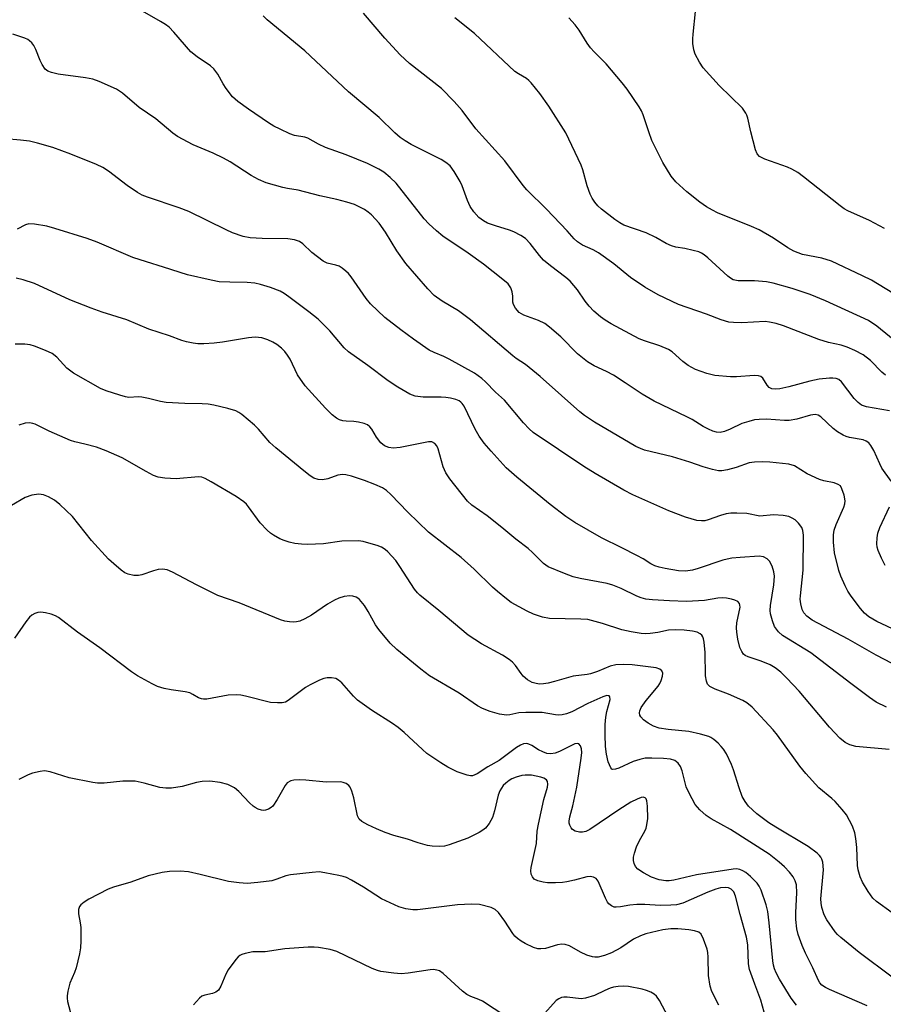
# Model space of a CAD drawing. Units: inches. Extents: x 1183771 to 1189773, y 565456 to 569458.
# Drawn here: x 1185267 to 1185481, y 566633 to 566876 of the extents above; entities that cross this region are included whole.
import ezdxf

# ---------------------------------------------------------------- set-up
doc = ezdxf.new("R2010")
doc.units = ezdxf.units.IN
doc.header["$MEASUREMENT"] = 0
doc.layers.add('Undefined', color=1, linetype='Continuous')

msp = doc.modelspace()

# ---------------------------------------------------------------- linework, layer by layer
at = {"layer": 'Undefined'}
for points, elevation in [([(1185483.06, 566762.03), (1185480.78, 566765.24), (1185480.25, 566766.3), (1185478.84, 566769.59), (1185478.1, 566770.87), (1185477.56, 566771.53), (1185476.92, 566771.96), (1185476.2, 566772.22), (1185472.8, 566772.8), (1185471.98, 566773.04), (1185471.23, 566773.39), (1185469.8, 566774.24), (1185468.72, 566775.06), (1185465.7, 566777.95), (1185465, 566778.36), (1185464.25, 566778.49), (1185463.14, 566778.34), (1185459.79, 566777.36), (1185457.86, 566777.05), (1185456.69, 566777.05), (1185452.22, 566777.33), (1185450.46, 566777.32), (1185449.3, 566777.2), (1185447.87, 566776.83), (1185446.18, 566776.27), (1185443.22, 566774.88), (1185441.84, 566774.34), (1185440.76, 566774.1), (1185439.84, 566774.15), (1185439, 566774.41), (1185437.91, 566774.9), (1185436.59, 566775.59), (1185433.86, 566777.26), (1185432.58, 566777.96), (1185424.42, 566781.82), (1185421.46, 566783.55), (1185417.29, 566786.38), (1185414.4, 566788.24), (1185412.64, 566789.16), (1185409.61, 566790.58), (1185407.95, 566791.57), (1185405.48, 566793.52), (1185401.34, 566797.7), (1185398.54, 566800.15), (1185397.41, 566801.01), (1185395.84, 566801.77), (1185392.23, 566803.1), (1185391.03, 566803.78), (1185390.12, 566804.8), (1185389.63, 566805.75), (1185389.51, 566806.29), (1185389.5, 566807.8), (1185389.34, 566808.85), (1185389, 566809.85), (1185388.33, 566810.8), (1185387.04, 566811.92), (1185382.26, 566815.67), (1185378.46, 566818.44), (1185372.14, 566822.66), (1185370.58, 566823.92), (1185368.69, 566825.71), (1185367.55, 566826.95), (1185360.6, 566835.75), (1185359.14, 566837.14), (1185357.57, 566838.43), (1185356.37, 566839.19), (1185353.56, 566840.61), (1185348.29, 566842.71), (1185343.17, 566844.56), (1185341.44, 566845.37), (1185338.79, 566846.85), (1185338.02, 566847.1), (1185335.45, 566847.49), (1185334.36, 566847.91), (1185331.94, 566849.06), (1185330.34, 566849.86), (1185329.06, 566850.62), (1185324.12, 566854.02), (1185321.47, 566855.94), (1185320.18, 566857.11), (1185318.58, 566859.11), (1185317.8, 566860.29), (1185316.52, 566862.69), (1185315.52, 566864), (1185314.67, 566864.73), (1185311.37, 566866.94), (1185309.82, 566868.19), (1185305.64, 566873.08), (1185304.48, 566874.3), (1185303.56, 566875), (1185302.31, 566875.75), (1185296.11, 566879.25)], 258), ([(1185481.43, 566824.51), (1185477.76, 566826.54), (1185472.39, 566828.86), (1185471.45, 566829.42), (1185470.5, 566830.11), (1185461.44, 566837.33), (1185460, 566838.33), (1185458.5, 566839.2), (1185457.46, 566839.71), (1185451.81, 566841.68), (1185450.51, 566842.32), (1185449.93, 566842.97), (1185449.52, 566844), (1185448.35, 566848.45), (1185447.67, 566851.77), (1185447.42, 566852.56), (1185447.17, 566853.08), (1185446.29, 566854.24), (1185440.56, 566859.86), (1185436.6, 566864.24), (1185435.68, 566865.66), (1185434.64, 566867.64), (1185434.29, 566868.68), (1185434.04, 566870.3), (1185434, 566871.42), (1185434.09, 566872.6), (1185434.72, 566878.19)], 268), ([(1185482.71, 566779.46), (1185477.01, 566780.38), (1185475.78, 566780.87), (1185474.92, 566781.47), (1185473.97, 566782.46), (1185470.77, 566786.64), (1185470.14, 566787.15), (1185469.45, 566787.41), (1185468.66, 566787.5), (1185467.84, 566787.49), (1185465.31, 566787.22), (1185463.01, 566786.75), (1185457.81, 566785.37), (1185455.52, 566784.89), (1185454.38, 566784.77), (1185453.58, 566784.88), (1185452.92, 566785.22), (1185452.38, 566785.77), (1185451.31, 566787.49), (1185450.81, 566787.92), (1185450.28, 566788.11), (1185449.17, 566788.17), (1185444.8, 566787.84), (1185443.34, 566787.81), (1185439.49, 566788.18), (1185437.48, 566788.69), (1185434.7, 566789.69), (1185432.88, 566790.64), (1185431.57, 566791.65), (1185428.92, 566794.03), (1185427.98, 566794.63), (1185425.85, 566795.52), (1185422.04, 566796.71), (1185420.71, 566797.26), (1185413.82, 566800.91), (1185412.36, 566801.82), (1185411.2, 566802.65), (1185409.53, 566804.11), (1185408.37, 566805.29), (1185407.35, 566806.59), (1185405.49, 566809.32), (1185403.65, 566811.48), (1185402.63, 566812.38), (1185398.83, 566815.29), (1185397.12, 566816.7), (1185396.11, 566817.82), (1185393.77, 566820.82), (1185392.59, 566822.02), (1185391.45, 566822.79), (1185389.73, 566823.69), (1185388.7, 566824.11), (1185385.18, 566825.19), (1185383.23, 566825.88), (1185382.21, 566826.4), (1185381.08, 566827.23), (1185379.81, 566828.65), (1185378.91, 566829.97), (1185378.24, 566831.41), (1185376.96, 566835.08), (1185376.49, 566836.17), (1185375.02, 566838.65), (1185373.98, 566840), (1185372.95, 566840.86), (1185371.8, 566841.62), (1185364.37, 566845.27), (1185362.84, 566846.17), (1185361.66, 566847.05), (1185360.32, 566848.2), (1185356.46, 566851.96), (1185348.81, 566858.33), (1185338.07, 566868.45), (1185328.75, 566876.11), (1185327.73, 566877.13)], 260), ([(1185481.69, 566788.28), (1185480.82, 566789.03), (1185477.95, 566791.91), (1185476.15, 566793.29), (1185474.08, 566794.39), (1185472.23, 566795.21), (1185470.68, 566795.68), (1185467.59, 566796.33), (1185465.16, 566797.05), (1185456.47, 566800.42), (1185454.64, 566801.04), (1185453.03, 566801.39), (1185451.92, 566801.5), (1185446.13, 566801.2), (1185444.08, 566801.25), (1185442.92, 566801.37), (1185441.01, 566801.94), (1185437.41, 566803.3), (1185430.51, 566805.75), (1185425.44, 566808.15), (1185422.19, 566810.05), (1185418.63, 566812.39), (1185414.51, 566815.78), (1185410.7, 566818.5), (1185409.37, 566819.25), (1185406.72, 566820.4), (1185405.51, 566821.19), (1185404.66, 566821.99), (1185402.95, 566823.93), (1185397.79, 566829.32), (1185392.99, 566834.06), (1185392.07, 566835.19), (1185387.53, 566841.29), (1185380.35, 566849.2), (1185376.95, 566853.73), (1185374.97, 566855.95), (1185371.85, 566859.15), (1185363.89, 566865.36), (1185361.65, 566867.46), (1185357.85, 566871.58), (1185352.54, 566877.74)], 262), ([(1185485.84, 566795.27), (1185479.57, 566800.38), (1185477.51, 566801.76), (1185466.86, 566806.66), (1185463.07, 566808.18), (1185458.63, 566809.71), (1185453.92, 566810.98), (1185452.24, 566811.35), (1185449.31, 566811.54), (1185445.24, 566811.6), (1185444.04, 566811.86), (1185443.33, 566812.22), (1185442.65, 566812.72), (1185437.74, 566817.28), (1185436.85, 566818), (1185436.2, 566818.39), (1185435.48, 566818.71), (1185434.08, 566819.11), (1185432.07, 566819.56), (1185429.83, 566819.94), (1185428.75, 566820.24), (1185427.45, 566820.82), (1185424.84, 566822.26), (1185422.45, 566823.45), (1185416.99, 566825.37), (1185415.94, 566825.93), (1185414.7, 566826.74), (1185411.39, 566829.34), (1185410.56, 566830.12), (1185409.79, 566831.01), (1185409.15, 566832), (1185408.61, 566833.04), (1185407.87, 566835.04), (1185406.8, 566839.03), (1185406.42, 566840.15), (1185402.57, 566848.16), (1185398.37, 566854.8), (1185396.17, 566857.9), (1185394.04, 566860.55), (1185393.45, 566861.15), (1185392.88, 566861.59), (1185390.89, 566862.73), (1185389.97, 566863.37), (1185380, 566872.78), (1185375.15, 566876.64)], 264), ([(1185485.43, 566807.37), (1185478.24, 566811.71), (1185476.02, 566812.85), (1185468.33, 566816.45), (1185465.9, 566817.19), (1185461.14, 566818.13), (1185459.01, 566818.93), (1185457.51, 566819.73), (1185453.99, 566822.16), (1185450.41, 566824.16), (1185448.55, 566824.98), (1185440.14, 566828.43), (1185438.85, 566829.05), (1185437.37, 566829.87), (1185435.72, 566831), (1185432.52, 566833.55), (1185429.86, 566836.1), (1185428.69, 566837.49), (1185426.61, 566840.84), (1185423.92, 566846.31), (1185423.1, 566848.4), (1185421.75, 566852.67), (1185421.34, 566853.61), (1185420.78, 566854.58), (1185417.81, 566858.94), (1185416.58, 566860.57), (1185412.6, 566865.23), (1185409.58, 566868.2), (1185408.7, 566869.21), (1185407.91, 566870.33), (1185405.94, 566873.54), (1185404.9, 566874.93), (1185403.38, 566876.65)], 266), ([(1185484.68, 566724.94), (1185479.51, 566727.3), (1185477.58, 566728.52), (1185476.49, 566729.43), (1185475.54, 566730.55), (1185473.2, 566733.59), (1185472.39, 566734.81), (1185471.72, 566736.13), (1185470.61, 566738.54), (1185470.13, 566739.94), (1185469.09, 566744.31), (1185468.84, 566746.97), (1185468.81, 566748.75), (1185469.01, 566749.9), (1185469.47, 566751.29), (1185471.39, 566755.62), (1185471.61, 566756.39), (1185471.69, 566757.18), (1185471.44, 566758.56), (1185470.92, 566760.16), (1185470.52, 566760.84), (1185470, 566761.24), (1185469.01, 566761.59), (1185466.46, 566762.08), (1185465.33, 566762.48), (1185462.34, 566763.86), (1185459.16, 566765.79), (1185457.8, 566766.22), (1185453.11, 566766.77), (1185451.23, 566766.84), (1185449.32, 566766.77), (1185447.97, 566766.53), (1185444.76, 566765.43), (1185442.57, 566764.83), (1185441.2, 566764.59), (1185440.34, 566764.62), (1185438.89, 566764.93), (1185436.57, 566765.55), (1185433.28, 566766.75), (1185429.03, 566768.06), (1185422.1, 566769.73), (1185421.09, 566770.08), (1185419.91, 566770.62), (1185409.69, 566776.6), (1185407.23, 566778.28), (1185406.07, 566779.19), (1185401.5, 566783.18), (1185396.25, 566787.96), (1185392.64, 566790.86), (1185390.35, 566792.35), (1185389.48, 566793), (1185378.99, 566801.96), (1185376.02, 566804.18), (1185371.98, 566806.54), (1185370.07, 566807.96), (1185368.49, 566809.62), (1185363.03, 566815.84), (1185360.82, 566818.97), (1185358, 566823.58), (1185356.45, 566825.82), (1185354.52, 566827.92), (1185353.7, 566828.6), (1185352.82, 566829.2), (1185350.36, 566830.44), (1185348.46, 566831.07), (1185345.96, 566831.72), (1185341.76, 566832.57), (1185336.38, 566834.02), (1185333.73, 566834.39), (1185332.62, 566834.64), (1185328.47, 566835.82), (1185326.58, 566836.64), (1185324.76, 566837.64), (1185319.57, 566840.97), (1185317.91, 566841.94), (1185315.33, 566843.13), (1185310.42, 566845.23), (1185306.5, 566847.3), (1185305.4, 566848.12), (1185301.18, 566851.63), (1185297.09, 566854.42), (1185292.9, 566858.01), (1185292.2, 566858.52), (1185291.44, 566858.94), (1185287.19, 566860.85), (1185285.56, 566861.47), (1185283.81, 566861.79), (1185277.01, 566862.69), (1185275.4, 566863.06), (1185274.43, 566863.45), (1185273.83, 566863.94), (1185273.08, 566865.06), (1185272.58, 566866.08), (1185271.51, 566868.77), (1185270.99, 566869.79), (1185270.51, 566870.4), (1185269.95, 566870.94), (1185269.54, 566871.25), (1185268.79, 566871.62), (1185265.81, 566872.61)], 256), ([(1185483.37, 566716.97), (1185479.41, 566719.02), (1185472.43, 566722.97), (1185463.58, 566727.66), (1185462.19, 566728.68), (1185461.48, 566729.47), (1185461.07, 566730.32), (1185460.74, 566731.69), (1185460.61, 566732.83), (1185460.62, 566733.67), (1185461.28, 566740.03), (1185461.44, 566748.71), (1185461.27, 566749.81), (1185460.95, 566750.56), (1185460.17, 566751.68), (1185459.37, 566752.44), (1185458.61, 566752.9), (1185457.8, 566753.26), (1185456.36, 566753.55), (1185453.98, 566753.69), (1185450.63, 566753.4), (1185447.39, 566754.02), (1185444.88, 566754.14), (1185443.42, 566754.09), (1185442.28, 566753.94), (1185440.89, 566753.55), (1185437.84, 566752.48), (1185436.98, 566752.26), (1185436.15, 566752.2), (1185435.02, 566752.3), (1185432.25, 566753.14), (1185428.12, 566754.69), (1185419.16, 566758.69), (1185416.96, 566759.79), (1185409.87, 566763.91), (1185407.05, 566765.65), (1185394.54, 566774.04), (1185393.53, 566774.95), (1185392.13, 566776.49), (1185387.43, 566782.09), (1185385.21, 566784.08), (1185382.72, 566786.62), (1185381.86, 566787.39), (1185379.98, 566788.71), (1185373.75, 566792.21), (1185372.42, 566792.89), (1185370.07, 566793.85), (1185368.83, 566794.47), (1185364.95, 566797.15), (1185361.77, 566799.5), (1185357.86, 566802.51), (1185354.28, 566805.87), (1185353.18, 566807.23), (1185349.52, 566812.58), (1185348.83, 566813.38), (1185348.18, 566814), (1185347.25, 566814.74), (1185346.51, 566815.18), (1185345.74, 566815.46), (1185343.6, 566815.95), (1185342.6, 566816.46), (1185339.78, 566818.62), (1185337.52, 566820.75), (1185336.72, 566821.33), (1185335.52, 566821.72), (1185333.87, 566821.95), (1185327.48, 566822.01), (1185324.5, 566822.23), (1185322.82, 566822.58), (1185320.14, 566823.43), (1185318.54, 566824.15), (1185309.36, 566828.76), (1185306.96, 566829.65), (1185299.15, 566832.25), (1185297.79, 566832.77), (1185296.66, 566833.4), (1185294.09, 566835.17), (1185289.44, 566838.72), (1185288.05, 566839.61), (1185286.5, 566840.33), (1185280.12, 566842.93), (1185275.67, 566844.53), (1185271.93, 566845.59), (1185269.9, 566846.08), (1185267.7, 566846.36), (1185260.22, 566847.03)], 254), ([(1185481.93, 566706.13), (1185479.39, 566707.42), (1185477.72, 566708.53), (1185473.08, 566711.96), (1185463.2, 566719.58), (1185456.23, 566723.85), (1185455.2, 566724.8), (1185454.25, 566726.13), (1185453.72, 566727.49), (1185453.26, 566729.19), (1185453.15, 566730.02), (1185453.2, 566731.31), (1185454.07, 566736.38), (1185454.23, 566738.55), (1185454.08, 566739.64), (1185453.62, 566741.03), (1185452.95, 566742.29), (1185452.4, 566742.84), (1185451.49, 566743.31), (1185450.43, 566743.46), (1185445.73, 566743.18), (1185443.68, 566742.97), (1185442.54, 566742.78), (1185441.43, 566742.49), (1185435.38, 566740.4), (1185433.96, 566739.99), (1185432.2, 566739.77), (1185430.49, 566739.83), (1185427.16, 566740.42), (1185425.71, 566740.76), (1185424.62, 566741.12), (1185423.65, 566741.61), (1185421.76, 566742.82), (1185420.19, 566743.67), (1185416.47, 566745.58), (1185411.43, 566748.02), (1185404.82, 566751.83), (1185402.61, 566753.28), (1185398.69, 566756.27), (1185390.45, 566763.03), (1185387.81, 566765.36), (1185384.11, 566769.43), (1185382.43, 566771.45), (1185381.2, 566773.13), (1185380.14, 566774.93), (1185377.42, 566780.55), (1185376.95, 566781.26), (1185376.61, 566781.61), (1185376.18, 566781.89), (1185375.42, 566782.2), (1185374.07, 566782.56), (1185372.96, 566782.76), (1185371.78, 566782.82), (1185367.33, 566782.8), (1185365.35, 566783.06), (1185364.04, 566783.56), (1185361.08, 566785.28), (1185358.68, 566786.83), (1185353.65, 566790.67), (1185348.81, 566794), (1185347.79, 566795.01), (1185344.25, 566799.18), (1185341.33, 566802.06), (1185339.05, 566803.91), (1185334.1, 566807.64), (1185332.96, 566808.45), (1185331.96, 566809.04), (1185329.52, 566809.9), (1185327.03, 566810.64), (1185325.64, 566810.97), (1185323.75, 566811.16), (1185319.45, 566811.22), (1185316.88, 566811.37), (1185314.9, 566811.75), (1185308.97, 566813.09), (1185303.11, 566814.99), (1185298.85, 566816.25), (1185295.47, 566817.38), (1185286.67, 566821.12), (1185284.21, 566822.06), (1185276.21, 566824.55), (1185274.24, 566825.08), (1185271.15, 566825.6), (1185269.77, 566825.67), (1185268.96, 566825.46), (1185266.86, 566824.35)], 252), ([(1185482.58, 566695.67), (1185474.34, 566696.39), (1185472.86, 566696.79), (1185471.71, 566697.41), (1185470.43, 566698.46), (1185467.82, 566701.19), (1185460.3, 566710.06), (1185457.3, 566713.3), (1185455.78, 566714.78), (1185454.42, 566715.85), (1185453.16, 566716.58), (1185450.95, 566717.53), (1185447.72, 566718.58), (1185446.99, 566718.93), (1185446.6, 566719.25), (1185446.13, 566719.89), (1185445.69, 566720.94), (1185445.17, 566722.98), (1185444.91, 566724.67), (1185444.85, 566725.79), (1185444.93, 566726.96), (1185445.7, 566730.88), (1185445.69, 566731.4), (1185445.56, 566731.78), (1185445.14, 566732.27), (1185444.4, 566732.61), (1185443.55, 566732.85), (1185442.39, 566733.07), (1185441.32, 566733.16), (1185440.21, 566733.11), (1185436.87, 566732.51), (1185432.49, 566732.29), (1185428.22, 566732.4), (1185424.04, 566732.67), (1185422.43, 566732.88), (1185421.26, 566733.17), (1185420.15, 566733.58), (1185416.27, 566735.53), (1185414.2, 566736.34), (1185412.81, 566736.71), (1185406.12, 566737.99), (1185404.44, 566738.4), (1185402.28, 566739.16), (1185398.27, 566740.88), (1185397.11, 566741.7), (1185394.39, 566744.38), (1185393.29, 566745.35), (1185390.21, 566747.69), (1185386.77, 566750.57), (1185383.15, 566753.44), (1185379.34, 566756.12), (1185378.29, 566757.09), (1185373.9, 566762.63), (1185372.91, 566764.06), (1185372.22, 566765.58), (1185371.02, 566770.02), (1185370.67, 566770.78), (1185370.17, 566771.39), (1185369.46, 566771.74), (1185368.65, 566771.76), (1185361.65, 566770.36), (1185359.92, 566770.21), (1185358.78, 566770.35), (1185357.72, 566770.78), (1185356.85, 566771.5), (1185355.77, 566772.89), (1185354.6, 566774.92), (1185354.11, 566775.5), (1185353.53, 566775.97), (1185352.74, 566776.31), (1185351.3, 566776.63), (1185350.14, 566776.77), (1185348.24, 566776.85), (1185347.43, 566776.98), (1185346.64, 566777.22), (1185345.91, 566777.59), (1185344.81, 566778.47), (1185343.16, 566780.06), (1185338.1, 566785.64), (1185336.26, 566788.35), (1185334.38, 566792.23), (1185333.79, 566793.22), (1185333.11, 566794.13), (1185332.26, 566794.93), (1185331.09, 566795.82), (1185330.13, 566796.4), (1185328.89, 566797.01), (1185327.36, 566797.51), (1185325.78, 566797.68), (1185324.08, 566797.5), (1185317.67, 566796.38), (1185315.64, 566796.18), (1185313.03, 566796.02), (1185311.59, 566796.01), (1185310.44, 566796.15), (1185308.73, 566796.49), (1185307.6, 566796.82), (1185304.53, 566797.97), (1185299.45, 566799.64), (1185294.02, 566801.91), (1185287.94, 566803.83), (1185285.16, 566804.83), (1185279.9, 566806.85), (1185271.12, 566810.88), (1185268.32, 566811.83), (1185266.61, 566812.26)], 250), ([(1185483.3, 566655.26), (1185479.44, 566658.1), (1185478.59, 566658.91), (1185477.39, 566660.59), (1185475.98, 566662.86), (1185475.42, 566664.21), (1185474.92, 566665.91), (1185474.74, 566667), (1185474.56, 566671.45), (1185474.36, 566673.7), (1185474.14, 566675.09), (1185473.54, 566676.69), (1185472.03, 566679.5), (1185470.97, 566680.86), (1185469.24, 566682.8), (1185468.41, 566683.57), (1185465.2, 566686.19), (1185461.96, 566689.72), (1185460.46, 566691.58), (1185455, 566699.25), (1185453.92, 566700.5), (1185448.68, 566706.15), (1185447.38, 566707.2), (1185446.41, 566707.79), (1185442.88, 566709.35), (1185439.53, 566710.56), (1185438.25, 566711.26), (1185437.66, 566711.82), (1185437.37, 566712.54), (1185437.18, 566713.92), (1185437.05, 566719.67), (1185436.86, 566722.24), (1185436.68, 566723.06), (1185436.48, 566723.51), (1185436.22, 566723.92), (1185435.85, 566724.27), (1185435.11, 566724.68), (1185433.97, 566724.96), (1185431.87, 566725.16), (1185429.68, 566725.26), (1185428.04, 566725.15), (1185425.34, 566724.61), (1185423.44, 566724.34), (1185422.34, 566724.29), (1185421.21, 566724.38), (1185418.74, 566724.75), (1185416.45, 566725.24), (1185411.65, 566726.83), (1185408.05, 566727.79), (1185406.34, 566727.94), (1185398.56, 566728.04), (1185396.85, 566728.39), (1185394.62, 566729.11), (1185393.02, 566729.9), (1185389.12, 566732.06), (1185387.94, 566732.9), (1185385.7, 566734.71), (1185384.46, 566735.83), (1185379.91, 566740.3), (1185376.72, 566743.18), (1185368.64, 566749.39), (1185363.5, 566754.36), (1185359.29, 566758.72), (1185358.21, 566759.7), (1185357.25, 566760.35), (1185355.39, 566761.2), (1185352.83, 566762.18), (1185349.57, 566763.31), (1185348.19, 566763.64), (1185347.32, 566763.65), (1185346.17, 566763.49), (1185343.7, 566762.65), (1185342.37, 566762.37), (1185341.31, 566762.41), (1185340.3, 566762.78), (1185339.36, 566763.39), (1185337.79, 566764.59), (1185330.87, 566770.24), (1185329.41, 566771.61), (1185326.57, 566774.88), (1185325.57, 566775.92), (1185322.45, 566778.5), (1185321.75, 566779), (1185321, 566779.4), (1185319.02, 566779.98), (1185315.56, 566780.82), (1185314.11, 566781.1), (1185312.66, 566781.18), (1185308.31, 566781.23), (1185303.7, 566781.5), (1185302.31, 566781.72), (1185299.37, 566782.5), (1185297.72, 566782.84), (1185296.89, 566782.91), (1185294.52, 566782.74), (1185293.66, 566782.88), (1185292.24, 566783.29), (1185288.85, 566784.39), (1185287.48, 566784.94), (1185280.84, 566788.74), (1185279.16, 566789.99), (1185276.71, 566792.74), (1185275.5, 566793.64), (1185273.89, 566794.37), (1185271.15, 566795.44), (1185270.07, 566795.72), (1185268.75, 566795.91), (1185266.36, 566795.95)], 248), ([(1185483.35, 566639.4), (1185475.14, 566645.44), (1185470.66, 566649.16), (1185469.8, 566649.94), (1185469.22, 566650.6), (1185467.17, 566653.51), (1185466.51, 566654.78), (1185465.93, 566656.63), (1185465.75, 566657.7), (1185465.73, 566658.77), (1185466.37, 566665.91), (1185466.17, 566667.81), (1185465.94, 566668.57), (1185465.7, 566669.03), (1185465.4, 566669.44), (1185464.82, 566670.02), (1185462.57, 566671.67), (1185454.52, 566676.44), (1185452.83, 566677.54), (1185449.82, 566679.79), (1185447.83, 566681.67), (1185446.95, 566682.81), (1185446.23, 566684.06), (1185445.45, 566686.16), (1185444.05, 566690.63), (1185443.55, 566692), (1185442.32, 566694.58), (1185441.59, 566695.78), (1185441.07, 566696.45), (1185440.27, 566697.25), (1185439.19, 566698.17), (1185438.48, 566698.63), (1185437.95, 566698.86), (1185435.94, 566699.43), (1185433.01, 566700.09), (1185427.92, 566700.6), (1185425.71, 566700.97), (1185424.32, 566701.48), (1185422.99, 566702.15), (1185421.86, 566702.97), (1185421.14, 566703.74), (1185420.9, 566704.17), (1185420.82, 566704.78), (1185420.91, 566705.25), (1185421.27, 566706.03), (1185422.45, 566707.78), (1185425.43, 566711.34), (1185425.88, 566712.02), (1185426.23, 566712.75), (1185426.53, 566713.78), (1185426.59, 566714.52), (1185426.37, 566715.13), (1185425.89, 566715.58), (1185424.93, 566715.87), (1185419.01, 566716.65), (1185416.98, 566716.72), (1185414.94, 566716.65), (1185413.57, 566716.31), (1185410.41, 566714.98), (1185408.74, 566714.42), (1185407.89, 566714.26), (1185404.42, 566713.84), (1185399.82, 566712.47), (1185398.2, 566712.08), (1185397.12, 566711.89), (1185396.06, 566711.85), (1185395.27, 566711.96), (1185394.26, 566712.28), (1185393.1, 566712.92), (1185392.09, 566713.79), (1185391.55, 566714.45), (1185390.18, 566716.46), (1185389.43, 566717.24), (1185388.6, 566717.94), (1185386.9, 566719.03), (1185381.77, 566721.83), (1185378.48, 566723.99), (1185371.22, 566730.07), (1185366.49, 566733.84), (1185365.9, 566734.42), (1185365.19, 566735.32), (1185361.54, 566740.97), (1185360.51, 566742.41), (1185358.54, 566744.58), (1185357.89, 566745.11), (1185356.98, 566745.69), (1185355.91, 566746.13), (1185353.9, 566746.73), (1185352.45, 566747.1), (1185351.28, 566747.25), (1185347.18, 566747.2), (1185342.67, 566746.54), (1185338.66, 566746.37), (1185337.24, 566746.44), (1185335.55, 566746.66), (1185334.2, 566746.95), (1185332.91, 566747.34), (1185331.85, 566747.8), (1185330.3, 566748.65), (1185329.56, 566749.14), (1185328.73, 566749.89), (1185327, 566751.75), (1185324.13, 566755.72), (1185323.58, 566756.38), (1185322.97, 566756.95), (1185321.01, 566758.24), (1185314.9, 566761.87), (1185313.35, 566762.72), (1185312.54, 566763.01), (1185311.7, 566763.11), (1185306.23, 566762.6), (1185303.39, 566762.76), (1185301.73, 566763.01), (1185300.64, 566763.45), (1185298.8, 566764.41), (1185292.83, 566767.78), (1185288.92, 566769.57), (1185286.46, 566770.41), (1185283.64, 566771.2), (1185281.14, 566771.79), (1185280.06, 566772.13), (1185274.76, 566774.4), (1185271.31, 566776.11), (1185270.76, 566776.32), (1185269.94, 566776.47), (1185268.85, 566776.39), (1185267.27, 566775.85)], 246), ([(1185477.17, 566632.31), (1185467.86, 566636.28), (1185466.83, 566636.81), (1185465.97, 566637.43), (1185465.48, 566637.97), (1185465.11, 566638.57), (1185463.72, 566641.7), (1185461.88, 566645.3), (1185461.1, 566647.18), (1185460.09, 566649.9), (1185459.76, 566651.31), (1185459.5, 566653.64), (1185459.52, 566655.35), (1185459.76, 566660.21), (1185459.64, 566662.17), (1185459.33, 566663.19), (1185458.84, 566664.17), (1185457.94, 566665.34), (1185456.74, 566666.67), (1185455.42, 566667.82), (1185452.87, 566669.75), (1185443.36, 566675.85), (1185438.53, 566678.49), (1185437.35, 566679.39), (1185435.79, 566680.79), (1185435.17, 566681.42), (1185434.64, 566682.11), (1185433.09, 566684.85), (1185432.41, 566686.43), (1185431.35, 566690.38), (1185430.97, 566691.47), (1185430.39, 566692.33), (1185429.61, 566692.94), (1185428.53, 566693.25), (1185426.78, 566693.44), (1185423.89, 566693.55), (1185422.27, 566693.5), (1185420.93, 566693.22), (1185419.3, 566692.7), (1185415.72, 566691.08), (1185414.92, 566690.79), (1185414.21, 566690.74), (1185413.99, 566690.85), (1185413.7, 566691.18), (1185413.1, 566692.63), (1185412.65, 566694.49), (1185412.44, 566696.44), (1185412.36, 566699.31), (1185412.34, 566701.89), (1185412.51, 566703.63), (1185412.78, 566705.08), (1185413.56, 566708.07), (1185413.52, 566708.73), (1185413.31, 566708.98), (1185412.73, 566709.05), (1185411.75, 566708.74), (1185408.09, 566707.04), (1185404.1, 566705), (1185402.78, 566704.52), (1185401.67, 566704.25), (1185400.87, 566704.2), (1185400.08, 566704.24), (1185396.78, 566704.8), (1185392.7, 566704.86), (1185390.96, 566704.77), (1185388.72, 566704.23), (1185387.91, 566704.15), (1185386.17, 566704.43), (1185383.88, 566705.08), (1185382.02, 566705.85), (1185380.77, 566706.51), (1185376.23, 566709.62), (1185368.86, 566713.93), (1185366.72, 566715.55), (1185360.83, 566720.43), (1185359.18, 566722.01), (1185356.38, 566725.32), (1185355.56, 566726.52), (1185353.69, 566729.83), (1185352.76, 566731.26), (1185351.56, 566732.76), (1185351.16, 566733.11), (1185350.7, 566733.36), (1185349.93, 566733.6), (1185349.13, 566733.68), (1185347.77, 566733.49), (1185346.43, 566733.12), (1185345.38, 566732.63), (1185343.61, 566731.63), (1185339.66, 566728.91), (1185338.02, 566727.99), (1185336.76, 566727.45), (1185335.98, 566727.23), (1185335.13, 566727.17), (1185334.26, 566727.22), (1185333.11, 566727.4), (1185332.04, 566727.73), (1185321.76, 566731.94), (1185316.5, 566733.76), (1185311.22, 566736.38), (1185305.31, 566739.56), (1185303.98, 566740.11), (1185302.86, 566740.3), (1185301.73, 566740.19), (1185300.61, 566739.89), (1185297.68, 566738.86), (1185296.87, 566738.67), (1185295.75, 566738.7), (1185294.34, 566739.06), (1185293.53, 566739.39), (1185292.57, 566740.04), (1185290.76, 566741.57), (1185289.46, 566742.78), (1185285.23, 566747.38), (1185280.55, 566753.27), (1185277.4, 566756.26), (1185276.07, 566757.35), (1185274.65, 566758.18), (1185273.37, 566758.66), (1185272.26, 566758.81), (1185270.51, 566758.55), (1185268.82, 566758), (1185265.5, 566756.01)], 244), ([(1185481.62, 566741.18), (1185480.66, 566742.99), (1185479.84, 566744.86), (1185479.63, 566745.7), (1185479.57, 566746.56), (1185479.6, 566748.01), (1185479.76, 566749.16), (1185480.26, 566750.55), (1185482.65, 566755.72)], 258), ([(1185459.7, 566632.44), (1185458.36, 566634.21), (1185455.46, 566638.89), (1185454.62, 566640.41), (1185454.21, 566641.47), (1185453.99, 566642.3), (1185453.81, 566643.45), (1185452.9, 566652.84), (1185452.56, 566655.57), (1185452.13, 566657.24), (1185450.93, 566660.86), (1185450.44, 566661.9), (1185449.91, 566662.59), (1185448.25, 566664.26), (1185447.14, 566665.22), (1185446.41, 566665.67), (1185445.62, 566665.99), (1185444.84, 566666.13), (1185444.01, 566666.12), (1185434.9, 566664.66), (1185429.31, 566663.36), (1185428.17, 566663.19), (1185427.35, 566663.18), (1185425.71, 566663.43), (1185423.79, 566664.07), (1185421.81, 566665.14), (1185420.44, 566666.11), (1185419.88, 566666.77), (1185419.48, 566667.52), (1185419.33, 566668.25), (1185419.34, 566669.01), (1185419.56, 566670.07), (1185420.11, 566671.63), (1185420.86, 566673.2), (1185422.17, 566675.48), (1185422.48, 566676.24), (1185422.68, 566677.01), (1185422.86, 566678.64), (1185422.78, 566681.64), (1185422.62, 566683.01), (1185422.47, 566683.47), (1185422.24, 566683.76), (1185421.75, 566683.92), (1185421.27, 566683.84), (1185420.23, 566683.43), (1185418.66, 566682.64), (1185415.68, 566680.77), (1185408.52, 566675.92), (1185407.55, 566675.39), (1185406.76, 566675.19), (1185405.97, 566675.2), (1185404.94, 566675.5), (1185404.27, 566675.91), (1185403.93, 566676.29), (1185403.56, 566676.97), (1185403.42, 566677.47), (1185403.4, 566677.98), (1185403.56, 566679.04), (1185404.35, 566681.76), (1185405.33, 566686.37), (1185406.44, 566693.52), (1185406.56, 566694.97), (1185406.47, 566695.83), (1185406.24, 566696.6), (1185405.84, 566697.11), (1185405.48, 566697.18), (1185404.84, 566697.05), (1185401.05, 566695.17), (1185399.95, 566694.77), (1185398.92, 566694.59), (1185397.94, 566694.71), (1185396.89, 566695.1), (1185395.88, 566695.63), (1185394.2, 566696.68), (1185393.46, 566697.03), (1185392.95, 566697.14), (1185392.16, 566697.06), (1185391.39, 566696.75), (1185390.4, 566696.19), (1185386.11, 566692.95), (1185383.33, 566691.38), (1185380.69, 566689.63), (1185379.53, 566689.19), (1185379.02, 566689.15), (1185378.19, 566689.29), (1185375.71, 566690.16), (1185373.41, 566691.33), (1185371.67, 566692.37), (1185368.25, 566694.71), (1185367.12, 566695.64), (1185362.6, 566699.89), (1185361.13, 566701.15), (1185359.71, 566702.12), (1185354.57, 566705.37), (1185351.07, 566707.85), (1185350.04, 566708.87), (1185347.18, 566712.13), (1185346.39, 566712.84), (1185345.71, 566713.2), (1185344.66, 566713.39), (1185343.57, 566713.4), (1185342.76, 566713.26), (1185341.68, 566712.84), (1185339.34, 566711.67), (1185338.21, 566710.99), (1185333.92, 566707.76), (1185333.24, 566707.4), (1185332.45, 566707.21), (1185331.3, 566707.18), (1185329.54, 566707.33), (1185323.38, 566708.89), (1185322.24, 566709.09), (1185321.09, 566709.19), (1185319.08, 566709.14), (1185313.78, 566708.13), (1185312.97, 566708.11), (1185312.45, 566708.2), (1185311.7, 566708.46), (1185310.32, 566709.31), (1185309.56, 566709.66), (1185308.44, 566709.92), (1185304.94, 566710.42), (1185303.23, 566710.76), (1185301.56, 566711.25), (1185300.24, 566711.89), (1185296.66, 566713.92), (1185295.17, 566714.87), (1185287.35, 566720.85), (1185281.77, 566724.67), (1185277.06, 566728.31), (1185276.33, 566728.71), (1185275.26, 566729.11), (1185273.87, 566729.48), (1185272.75, 566729.64), (1185271.97, 566729.54), (1185271.23, 566729.29), (1185270.54, 566728.92), (1185269.92, 566728.38), (1185269.04, 566727.23), (1185266.19, 566723.17)], 242), ([(1185452.5, 566627.77), (1185450.85, 566633.69), (1185449.33, 566637.67), (1185448.07, 566641.26), (1185447.79, 566642.65), (1185447.6, 566647.37), (1185447.34, 566649.27), (1185445.77, 566654.88), (1185444.6, 566659.41), (1185444.16, 566660.45), (1185443.53, 566661.13), (1185442.85, 566661.43), (1185442.05, 566661.53), (1185440.88, 566661.43), (1185439.75, 566661.17), (1185437.74, 566660.42), (1185431.55, 566657.69), (1185430.02, 566657.25), (1185428.58, 566657.15), (1185425.98, 566657.13), (1185422.13, 566657.35), (1185420.16, 566657.35), (1185418.46, 566657.2), (1185416.15, 566656.75), (1185415.06, 566656.66), (1185414.59, 566656.72), (1185413.89, 566657.02), (1185413.27, 566657.48), (1185412.93, 566657.9), (1185412.38, 566658.94), (1185410.57, 566663.08), (1185410.09, 566663.75), (1185409.43, 566664.13), (1185408.63, 566664.25), (1185407.79, 566664.19), (1185404.78, 566663.38), (1185402.89, 566662.95), (1185401.79, 566662.79), (1185400.07, 566662.69), (1185398.06, 566662.69), (1185396.96, 566662.83), (1185395.64, 566663.16), (1185394.75, 566663.63), (1185394.32, 566664.15), (1185394.05, 566664.86), (1185393.97, 566665.69), (1185394.03, 566666.52), (1185395.33, 566672.44), (1185395.54, 566675.49), (1185395.84, 566677.23), (1185397.13, 566683.3), (1185398.05, 566686.33), (1185398.18, 566687.1), (1185398.09, 566687.79), (1185397.82, 566688.17), (1185397.19, 566688.59), (1185396.41, 566688.86), (1185394.13, 566689.31), (1185392.52, 566689.36), (1185391.7, 566689.22), (1185390.31, 566688.82), (1185389.25, 566688.39), (1185388.58, 566687.99), (1185387.75, 566687.36), (1185387.13, 566686.73), (1185386.27, 566685.42), (1185385.9, 566684.4), (1185384.94, 566680.51), (1185384.43, 566678.84), (1185383.62, 566677.34), (1185382.74, 566676.24), (1185382.08, 566675.73), (1185381.13, 566675.15), (1185379.39, 566674.21), (1185378.4, 566673.76), (1185373.71, 566672.06), (1185372.58, 566671.8), (1185371.47, 566671.72), (1185369.5, 566671.74), (1185368.37, 566671.9), (1185366.1, 566672.56), (1185363.47, 566673.53), (1185360.04, 566674.37), (1185357.94, 566675.13), (1185355.79, 566676.06), (1185353.64, 566677.04), (1185352.13, 566677.88), (1185351.51, 566678.41), (1185351.05, 566679.25), (1185350.14, 566683.7), (1185349.65, 566685.33), (1185349.23, 566686.35), (1185348.94, 566686.77), (1185348.29, 566687.25), (1185347.51, 566687.55), (1185346.96, 566687.65), (1185343.31, 566687.57), (1185338.3, 566688.06), (1185336.66, 566688.15), (1185335.31, 566688.11), (1185334.55, 566687.94), (1185333.68, 566687.42), (1185333.16, 566686.79), (1185331.23, 566683.28), (1185330.12, 566681.67), (1185329.74, 566681.3), (1185329.07, 566680.9), (1185328.33, 566680.66), (1185327.83, 566680.61), (1185327.29, 566680.68), (1185326.49, 566680.95), (1185325.72, 566681.33), (1185325.25, 566681.66), (1185324.38, 566682.47), (1185321.73, 566685.29), (1185320.63, 566686.17), (1185318.95, 566687.03), (1185317.06, 566687.51), (1185314.55, 566687.84), (1185312.62, 566687.74), (1185311.25, 566687.52), (1185307.67, 566686.52), (1185305.07, 566686.13), (1185303.63, 566686.08), (1185302.19, 566686.3), (1185298.27, 566687.38), (1185296.08, 566687.81), (1185293.05, 566687.83), (1185288.36, 566687.37), (1185286.73, 566687.37), (1185285.59, 566687.49), (1185279.73, 566688.68), (1185275.05, 566690.11), (1185273.67, 566690.38), (1185272.58, 566690.27), (1185270.68, 566689.8), (1185269.63, 566689.38), (1185267.31, 566688.23)], 240), ([(1185440.45, 566632.46), (1185438.76, 566635.81), (1185438.31, 566637.17), (1185437.86, 566639.76), (1185437.78, 566644.33), (1185437.7, 566645.44), (1185437.55, 566646.27), (1185436.68, 566648.73), (1185436.06, 566649.97), (1185435.51, 566650.5), (1185434.47, 566650.86), (1185433.03, 566651.09), (1185430.32, 566651.32), (1185428.62, 566651.32), (1185426.63, 566651.07), (1185422.41, 566650.07), (1185421.04, 566649.6), (1185419.36, 566648.78), (1185416.21, 566646.65), (1185413.91, 566645.42), (1185412.15, 566644.71), (1185410.61, 566644.33), (1185409.76, 566644.29), (1185409.21, 566644.36), (1185407.84, 566644.79), (1185406.26, 566645.52), (1185403.49, 566647.15), (1185402.44, 566647.49), (1185401.63, 566647.5), (1185400.53, 566647.35), (1185397.54, 566646.46), (1185396.45, 566646.36), (1185395.64, 566646.41), (1185394.58, 566646.73), (1185392.51, 566647.68), (1185391.52, 566648.24), (1185390.64, 566648.92), (1185390.03, 566649.5), (1185389.5, 566650.15), (1185387.49, 566653.26), (1185385.94, 566655.34), (1185385.13, 566656.1), (1185384.11, 566656.58), (1185381.28, 566657.33), (1185379.28, 566657.43), (1185375.84, 566657.26), (1185365.95, 566656), (1185364.78, 566656), (1185363.01, 566656.24), (1185361.33, 566656.79), (1185357.02, 566658.78), (1185352.58, 566661.59), (1185349.61, 566663.35), (1185348.35, 566664.01), (1185347.54, 566664.29), (1185346.43, 566664.55), (1185343.02, 566665.2), (1185341.59, 566665.38), (1185339.82, 566665.29), (1185334.48, 566664.71), (1185333.36, 566664.45), (1185331.14, 566663.59), (1185329.88, 566663.21), (1185326.38, 566662.75), (1185323.81, 566662.54), (1185321.76, 566662.68), (1185319.13, 566663.02), (1185312.16, 566664.79), (1185309.25, 566665.38), (1185307.19, 566665.55), (1185304.53, 566665.52), (1185302.78, 566665.22), (1185299.29, 566664.41), (1185295.03, 566662.85), (1185290.69, 566661.64), (1185289.4, 566661.1), (1185284.59, 566658.67), (1185283.43, 566657.91), (1185282.63, 566657.22), (1185282.32, 566656.81), (1185282.08, 566656.12), (1185282.04, 566655.07), (1185282.48, 566652.78), (1185282.6, 566651.62), (1185282.63, 566648.38), (1185282.55, 566646.63), (1185282.28, 566645.16), (1185281.43, 566641.67), (1185281.06, 566640.55), (1185279.94, 566637.86), (1185279.4, 566635.9), (1185279.21, 566634.78), (1185279.21, 566634.2), (1185279.36, 566633.34), (1185280.42, 566629.28)], 238), ([(1185387.77, 566629.63), (1185382.02, 566633.4), (1185381.09, 566633.82), (1185379.08, 566634.56), (1185378.13, 566635.05), (1185377.01, 566635.93), (1185372.3, 566640.29), (1185371.39, 566640.9), (1185370.68, 566641.14), (1185369.9, 566641.23), (1185369.05, 566641.18), (1185363.57, 566640.37), (1185361.84, 566640.21), (1185360.09, 566640.33), (1185356.88, 566640.76), (1185356.04, 566640.98), (1185354.69, 566641.54), (1185345.96, 566645.74), (1185344.3, 566646.19), (1185341.45, 566646.7), (1185340.31, 566646.83), (1185338.87, 566646.81), (1185333.06, 566646.39), (1185328.19, 566645.64), (1185325.19, 566645.61), (1185323.25, 566645.25), (1185322.47, 566645), (1185321.99, 566644.76), (1185321.55, 566644.42), (1185320.98, 566643.78), (1185319.08, 566641.17), (1185318.53, 566640.13), (1185317.26, 566637.13), (1185316.64, 566636.18), (1185315.98, 566635.69), (1185315.21, 566635.34), (1185313.28, 566634.92), (1185312.55, 566634.65), (1185311.95, 566634.18), (1185310.49, 566632.55)], 236), ([(1185427.92, 566629.52), (1185425.78, 566633.61), (1185425.05, 566634.67), (1185424.42, 566635.19), (1185423.66, 566635.63), (1185422.57, 566636.11), (1185421.46, 566636.44), (1185418.07, 566637.05), (1185416.98, 566637.12), (1185415.58, 566637.09), (1185414.41, 566636.89), (1185413.56, 566636.64), (1185412.23, 566636.09), (1185409.69, 566634.81), (1185407.51, 566634.14), (1185406.43, 566634.04), (1185402.9, 566634.41), (1185402.08, 566634.42), (1185401.57, 566634.33), (1185400.87, 566634.04), (1185400.22, 566633.56), (1185396.69, 566629.64)], 236)]:
    msp.add_lwpolyline(points, dxfattribs=dict(at, elevation=elevation))

doc.saveas('drawing.dxf')
